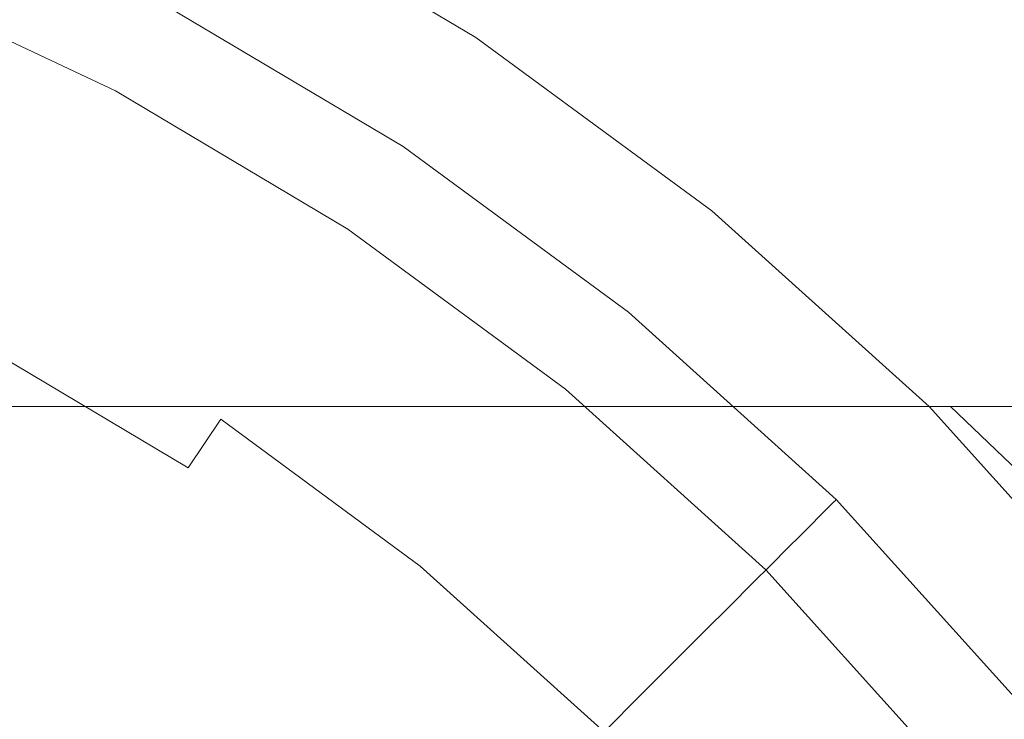
# Model space of a CAD drawing. Extents: x -107 to 107, y -173 to 0.
# Drawn here: x 8 to 15, y -45 to -40 of the extents above; entities that cross this region are included whole.
import ezdxf

# ---------------------------------------------------------------- set-up
doc = ezdxf.new("R2010")
doc.units = 0
doc.header["$LTSCALE"] = 500
doc.header["$MEASUREMENT"] = 0
doc.layers.add('FERRO_CHROM', color=7, linetype='Continuous')

msp = doc.modelspace()

# ---------------------------------------------------------------- linework, layer by layer
at = {"layer": 'FERRO_CHROM', "lineweight": 0}
for points, invisible_edges in [([(9.8915, -38.8852, 74.4016), (8.026, -38.0061, 74.4016), (6.4732, -41.7548, 74.4016), (8.8395, -42.558, 74.4016)], 15), ([(6.1571, -39.9337, -11.6482), (6.1894, -38.868, -9.8439), (9.0159, -38.8741, -9.8594), (8.9647, -39.9352, -11.6521)], 15), ([(11.6631, -39.938, 74.4016), (9.8915, -38.8852, 74.4016), (8.8395, -42.558, 74.4016), (11.2808, -43.1534, 74.4016)], 15), ([(8.9647, -39.9352, -11.6521), (9.0159, -38.8741, -9.8594), (11.9266, -38.8796, -9.8735), (11.8615, -39.9366, -11.6556)], 15), ([(11.6631, -39.938, 55.7182), (9.796, -39.0638, 56.1548), (9.8915, -38.8852, 56.2073), (11.6631, -39.938, 55.7182)], 11), ([(11.6631, -39.938, 43.7459), (9.8915, -38.8852, 43.7459), (9.8371, -38.9868, 43.7459), (11.599, -40.0338, 43.7459)], 15), ([(11.663, -39.938, 20.2751), (11.7017, -39.9378, 18.6459), (9.9291, -38.8846, 17.4052), (9.8915, -38.8852, 19.1175)], 15), ([(11.6631, -39.938, 67.3953), (11.6631, -39.938, 65.0599), (9.8915, -38.8852, 65.3045), (9.8915, -38.8852, 67.5787)], 15), ([(11.6631, -39.938, 69.7307), (11.6631, -39.938, 67.3953), (9.8915, -38.8852, 67.5787), (9.8915, -38.8852, 69.853)], 15), ([(11.6631, -39.938, 74.4016), (11.6631, -39.938, 72.0662), (9.8915, -38.8852, 72.1273), (9.8915, -38.8852, 74.4016)], 7), ([(11.663, -39.938, 22.146), (9.8915, -38.8852, 21.0806), (9.8915, -38.8852, 23.3167), (11.663, -39.938, 24.2769)], 15), ([(11.6631, -39.938, 34.7517), (11.6631, -39.938, 31.9054), (9.8915, -38.8852, 31.3214), (9.8915, -38.8852, 34.3081)], 15), ([(11.6631, -39.938, 37.6956), (11.6631, -39.938, 34.7517), (9.8915, -38.8852, 34.3081), (9.8915, -38.8852, 37.3972)], 15), ([(11.6631, -39.938, 40.7045), (11.6631, -39.938, 37.6956), (9.8915, -38.8852, 37.3972), (9.8915, -38.8852, 40.5545)], 15), ([(11.6631, -39.938, 43.7459), (11.6631, -39.938, 40.7045), (9.8915, -38.8852, 40.5545), (9.8915, -38.8852, 43.7459)], 7), ([(11.6631, -39.938, 72.0662), (11.6631, -39.938, 69.7307), (9.8915, -38.8852, 69.853), (9.8915, -38.8852, 72.1273)], 15), ([(11.6631, -39.938, 55.7182), (9.8915, -38.8852, 56.2073), (9.8915, -38.8852, 58.4816), (11.6631, -39.938, 58.0536)], 15), ([(11.6631, -39.938, 60.389), (9.8915, -38.8852, 60.7559), (9.8915, -38.8852, 63.0302), (11.6631, -39.938, 62.7245)], 15), ([(11.663, -39.938, 24.2769), (9.8915, -38.8852, 23.3167), (9.8915, -38.8852, 25.7916), (11.6631, -39.938, 26.6355)], 15), ([(11.6631, -39.938, 58.0536), (9.8915, -38.8852, 58.4816), (9.8915, -38.8852, 60.7559), (11.6631, -39.938, 60.389)], 15), ([(11.663, -39.938, 22.146), (11.663, -39.938, 20.2751), (9.8915, -38.8852, 19.1175), (9.8915, -38.8852, 21.0806)], 15), ([(11.6631, -39.938, 29.1892), (9.8915, -38.8852, 28.4712), (9.8915, -38.8852, 31.3214), (11.6631, -39.938, 31.9054)], 15), ([(11.6631, -39.938, 26.6355), (9.8915, -38.8852, 25.7916), (9.8915, -38.8852, 28.4712), (11.6631, -39.938, 29.1892)], 15), ([(11.6631, -39.938, 62.7245), (9.8915, -38.8852, 63.0302), (9.8915, -38.8852, 65.3045), (11.6631, -39.938, 65.0599)], 15), ([(11.7017, -39.9378, 18.6459), (11.8176, -39.9374, 17.24), (10.042, -38.883, 15.9215), (9.9291, -38.8846, 17.4052)], 15), ([(11.8176, -39.9374, 17.24), (12.0495, -39.9366, 16.0387), (10.2678, -38.8796, 14.6444), (10.042, -38.883, 15.9215)], 15), ([(12.4359, -39.9352, 15.0239), (10.644, -38.8741, 13.5517), (10.2678, -38.8796, 14.6444), (12.0495, -39.9366, 16.0387)], 15), ([(13.0186, -39.9337, 14.1796), (11.2205, -38.868, 12.6323), (10.644, -38.8741, 13.5517), (12.4359, -39.9352, 15.0239)], 15), ([(13.8392, -39.9324, 13.4903), (12.0468, -38.863, 11.8752), (11.2205, -38.868, 12.6323), (13.0186, -39.9337, 14.1796)], 15), ([(14.8518, -39.9374, -11.6577), (11.8615, -39.9366, -11.6556), (11.9266, -38.8796, -9.8735), (14.9234, -38.883, -9.8819)], 15), ([(14.9394, -39.9319, 12.9403), (13.1727, -38.8608, 11.2691), (12.0468, -38.863, 11.8752), (13.8392, -39.9324, 13.4903)], 15), ([(14.9394, -39.9319, 12.9403), (14.6477, -38.863, 10.8032), (13.1727, -38.8608, 11.2691), (14.9394, -39.9319, 12.9403)], 15), ([(14.6477, -38.863, 10.8032), (14.9394, -39.9319, 12.9403), (16.3607, -39.9324, 12.5139), (16.4256, -38.868, 10.4582)], 15), ([(17.9411, -39.9378, -11.6588), (14.8518, -39.9374, -11.6577), (14.9234, -38.883, -9.8819), (18.0134, -38.8846, -9.8862)], 15), ([(9.3186, -39.9566, 55.8923), (7.5611, -39.1284, 56.2753), (7.6386, -38.9414, 56.3317), (9.4141, -39.778, 55.9448)], 15), ([(9.379, -39.8436, 47.5038), (9.4081, -39.7892, 46.9493), (7.6337, -38.9531, 46.9493), (7.6101, -39.0101, 47.5038)], 15), ([(9.3401, -39.9163, 48.068), (9.379, -39.8436, 47.5038), (7.6101, -39.0101, 47.5038), (7.5786, -39.0862, 48.068)], 15), ([(11.599, -40.0338, 43.7459), (9.8371, -38.9868, 43.7459), (9.7828, -39.0885, 43.7459), (11.5349, -40.1297, 43.7459)], 15), ([(9.3401, -39.9163, 48.068), (7.5786, -39.0862, 48.068), (7.5381, -39.1841, 48.643), (9.2902, -40.0097, 48.643)], 15), ([(9.796, -39.0638, 56.1548), (11.6631, -39.938, 55.7182), (11.5505, -40.1064, 55.6704), (9.7005, -39.2423, 56.1023)], 15), ([(11.5349, -40.1297, 43.7459), (9.7828, -39.0885, 43.7459), (9.7284, -39.1901, 43.7459), (11.4708, -40.2255, 43.7459)], 15), ([(9.2231, -40.1351, 55.8398), (7.4836, -39.3155, 56.2188), (7.5611, -39.1284, 56.2753), (9.3186, -39.9566, 55.8923)], 15), ([(9.2902, -40.0097, 48.643), (7.5381, -39.1841, 48.643), (7.4877, -39.3056, 49.2251), (9.2281, -40.1257, 49.2251)], 15), ([(9.7005, -39.2423, 56.1023), (11.5505, -40.1064, 55.6704), (11.4379, -40.2748, 55.6226), (9.605, -39.4209, 56.0498)], 15), ([(11.4708, -40.2255, 43.7459), (9.7284, -39.1901, 43.7459), (9.6741, -39.2918, 43.7459), (11.4067, -40.3214, 43.7459)], 15), ([(9.1276, -40.3137, 55.7872), (7.4062, -39.5025, 56.1624), (7.4836, -39.3155, 56.2188), (9.2231, -40.1351, 55.8398)], 14), ([(9.2281, -40.1257, 49.2251), (7.4877, -39.3056, 49.2251), (7.4267, -39.4529, 49.8102), (9.153, -40.2663, 49.8102)], 15), ([(11.3426, -40.4173, 43.7459), (11.4067, -40.3214, 43.7459), (9.6741, -39.2918, 43.7459), (9.6197, -39.3934, 43.7459)], 15), ([(9.153, -40.2663, 49.8102), (7.4267, -39.4529, 49.8102), (7.3542, -39.6279, 50.3944), (9.0636, -40.4333, 50.3944)], 15), ([(9.605, -39.4209, 56.0498), (11.4379, -40.2748, 55.6226), (11.3253, -40.4432, 55.5748), (9.5096, -39.5994, 55.9973)], 15), ([(11.2785, -40.5131, 43.7459), (11.3426, -40.4173, 43.7459), (9.6197, -39.3934, 43.7459), (9.5654, -39.4951, 43.7459)], 15), ([(9.1276, -40.3137, 60.9857), (8.1569, -43.7028, 60.9857), (5.9733, -42.9617, 60.9857), (7.4062, -39.5025, 60.9857)], 15), ([(9.1276, -40.3137, 59.6861), (7.4062, -39.5025, 59.7799), (7.4062, -39.5025, 59.177), (9.1276, -40.3137, 59.0363)], 15), ([(9.1276, -40.3137, 60.3359), (7.4062, -39.5025, 60.3828), (7.4062, -39.5025, 59.7799), (9.1276, -40.3137, 59.6861)], 15), ([(9.1276, -40.3137, 56.4371), (9.1276, -40.3137, 57.0869), (7.4062, -39.5025, 57.3683), (7.4062, -39.5025, 56.7653)], 15), ([(9.1276, -40.3137, 57.7367), (9.1276, -40.3137, 58.3865), (7.4062, -39.5025, 58.5741), (7.4062, -39.5025, 57.9712)], 15), ([(9.1276, -40.3137, 57.0869), (9.1276, -40.3137, 57.7367), (7.4062, -39.5025, 57.9712), (7.4062, -39.5025, 57.3683)], 15), ([(9.1276, -40.3137, 55.7872), (9.1276, -40.3137, 56.4371), (7.4062, -39.5025, 56.7653), (7.4062, -39.5025, 56.1624)], 15), ([(9.1276, -40.3137, 60.9857), (7.4062, -39.5025, 60.9857), (7.4062, -39.5025, 60.3828), (9.1276, -40.3137, 60.3359)], 14), ([(9.1276, -40.3137, 59.0363), (7.4062, -39.5025, 59.177), (7.4062, -39.5025, 58.5741), (9.1276, -40.3137, 58.3865)], 15), ([(11.2144, -40.609, 43.7459), (11.2785, -40.5131, 43.7459), (9.5654, -39.4951, 43.7459), (9.511, -39.5967, 43.7459)], 15), ([(11.1001, -40.78, 55.4792), (9.4141, -39.778, 55.9448), (9.5096, -39.5994, 55.9973), (11.2127, -40.6116, 55.527)], 15), ([(11.1503, -40.7049, 43.7459), (11.2144, -40.609, 43.7459), (9.511, -39.5967, 43.7459), (9.4567, -39.6984, 43.7459)], 7), ([(11.2127, -40.6116, 55.527), (9.5096, -39.5994, 55.9973), (11.3253, -40.4432, 55.5748), (11.2127, -40.6116, 55.527)], 15), ([(8.9592, -40.6287, 50.9738), (9.0636, -40.4333, 50.3944), (7.3542, -39.6279, 50.3944), (7.2695, -39.8325, 50.9738)], 15), ([(11.1176, -40.7538, 46.4029), (11.134, -40.7293, 45.8633), (9.4428, -39.7243, 45.8633), (9.4289, -39.7503, 46.4029)], 15), ([(11.1438, -40.7146, 45.3291), (9.4511, -39.7088, 45.3291), (9.4428, -39.7243, 45.8633), (11.134, -40.7293, 45.8633)], 15), ([(11.1487, -40.7073, 44.7991), (9.4553, -39.701, 44.7991), (9.4511, -39.7088, 45.3291), (11.1438, -40.7146, 45.3291)], 15), ([(11.1503, -40.7049, 44.2718), (9.4567, -39.6984, 44.2718), (9.4553, -39.701, 44.7991), (11.1487, -40.7073, 44.7991)], 15), ([(11.1503, -40.7049, 43.7459), (9.4567, -39.6984, 43.7459), (9.4567, -39.6984, 44.2718), (11.1503, -40.7049, 44.2718)], 15), ([(10.9875, -40.9484, 55.4314), (9.3186, -39.9566, 55.8923), (9.4141, -39.778, 55.9448), (11.1001, -40.78, 55.4792)], 15), ([(11.0587, -40.8419, 47.5039), (11.0931, -40.7905, 46.9493), (9.4081, -39.7892, 46.9493), (9.379, -39.8436, 47.5038)], 15), ([(11.0931, -40.7905, 46.9493), (11.1176, -40.7538, 46.4029), (9.4289, -39.7503, 46.4029), (9.4081, -39.7892, 46.9493)], 15), ([(8.8385, -40.8544, 51.5444), (8.9592, -40.6287, 50.9738), (7.2695, -39.8325, 50.9738), (7.1716, -40.0689, 51.5444)], 15), ([(11.0129, -40.9104, 48.068), (11.0587, -40.8419, 47.5039), (9.379, -39.8436, 47.5038), (9.3401, -39.9163, 48.068)], 15), ([(6.1463, -41.1567, -13.3179), (6.1571, -39.9337, -11.6482), (8.9647, -39.9352, -11.6521), (8.9477, -41.1567, -13.3179)], 15), ([(8.9477, -41.1567, -13.3179), (8.9647, -39.9352, -11.6521), (11.8615, -39.9366, -11.6556), (11.8399, -41.1567, -13.3179)], 15), ([(11.0129, -40.9104, 48.068), (9.3401, -39.9163, 48.068), (9.2902, -40.0097, 48.643), (10.954, -40.9984, 48.643)], 15), ([(11.6631, -39.938, 74.4016), (11.2808, -43.1534, 74.4016), (13.3218, -41.1567, 74.4016), (11.6631, -39.938, 74.4016)], 11), ([(13.3218, -41.1567, 55.1492), (11.5505, -40.1064, 55.6704), (11.6631, -39.938, 55.7182), (13.3218, -41.1567, 55.1492)], 11), ([(13.3218, -41.1567, 43.7459), (11.6631, -39.938, 43.7459), (11.599, -40.0338, 43.7459), (13.2486, -41.2458, 43.7459)], 15), ([(13.3218, -41.1567, 21.4441), (13.3603, -41.1567, 19.897), (11.7017, -39.9378, 18.6459), (11.663, -39.938, 20.2751)], 15), ([(13.3218, -41.1567, 25.2467), (11.663, -39.938, 24.2769), (11.6631, -39.938, 26.6355), (13.3218, -41.1567, 27.4878)], 15), ([(13.3218, -41.1567, 23.2218), (11.663, -39.938, 22.146), (11.663, -39.938, 24.2769), (13.3218, -41.1567, 25.2467)], 15), ([(13.3218, -41.1567, 23.2218), (13.3218, -41.1567, 21.4441), (11.663, -39.938, 20.2751), (11.663, -39.938, 22.146)], 15), ([(13.3218, -41.1567, 59.9623), (11.6631, -39.938, 60.389), (11.6631, -39.938, 62.7245), (13.3218, -41.1567, 62.3688)], 15), ([(13.3218, -41.1567, 57.5557), (11.6631, -39.938, 58.0536), (11.6631, -39.938, 60.389), (13.3218, -41.1567, 59.9623)], 15), ([(13.3218, -41.1567, 29.9142), (11.6631, -39.938, 29.1892), (11.6631, -39.938, 31.9054), (13.3218, -41.1567, 32.4952)], 15), ([(13.3218, -41.1567, 27.4878), (11.6631, -39.938, 26.6355), (11.6631, -39.938, 29.1892), (13.3218, -41.1567, 29.9142)], 15), ([(13.3218, -41.1567, 43.7459), (13.3218, -41.1567, 40.856), (11.6631, -39.938, 40.7045), (11.6631, -39.938, 43.7459)], 7), ([(13.3218, -41.1567, 55.1492), (11.6631, -39.938, 55.7182), (11.6631, -39.938, 58.0536), (13.3218, -41.1567, 57.5557)], 15), ([(13.3218, -41.1567, 71.995), (13.3218, -41.1567, 69.5885), (11.6631, -39.938, 69.7307), (11.6631, -39.938, 72.0662)], 15), ([(13.3218, -41.1567, 69.5885), (13.3218, -41.1567, 67.1819), (11.6631, -39.938, 67.3953), (11.6631, -39.938, 69.7307)], 15), ([(13.3218, -41.1567, 35.1997), (13.3218, -41.1567, 32.4952), (11.6631, -39.938, 31.9054), (11.6631, -39.938, 34.7517)], 15), ([(13.3218, -41.1567, 67.1819), (13.3218, -41.1567, 64.7754), (11.6631, -39.938, 65.0599), (11.6631, -39.938, 67.3953)], 15), ([(13.3218, -41.1567, 37.9969), (13.3218, -41.1567, 35.1997), (11.6631, -39.938, 34.7517), (11.6631, -39.938, 37.6956)], 15), ([(13.3218, -41.1567, 40.856), (13.3218, -41.1567, 37.9969), (11.6631, -39.938, 37.6956), (11.6631, -39.938, 40.7045)], 15), ([(13.3218, -41.1567, 62.3688), (11.6631, -39.938, 62.7245), (11.6631, -39.938, 65.0599), (13.3218, -41.1567, 64.7754)], 15), ([(13.3218, -41.1567, 74.4016), (13.3218, -41.1567, 71.995), (11.6631, -39.938, 72.0662), (11.6631, -39.938, 74.4016)], 15), ([(13.3603, -41.1567, 19.897), (13.4756, -41.1567, 18.5638), (11.8176, -39.9374, 17.24), (11.7017, -39.9378, 18.6459)], 15), ([(13.4756, -41.1567, 18.5638), (13.7062, -41.1567, 17.4277), (12.0495, -39.9366, 16.0387), (11.8176, -39.9374, 17.24)], 15), ([(14.828, -41.1567, -13.3179), (11.8399, -41.1567, -13.3179), (11.8615, -39.9366, -11.6556), (14.8518, -39.9374, -11.6577)], 15), ([(14.0905, -41.1567, 16.4724), (12.4359, -39.9352, 15.0239), (12.0495, -39.9366, 16.0387), (13.7062, -41.1567, 17.4277)], 15), ([(14.667, -41.1567, 15.681), (13.0186, -39.9337, 14.1796), (12.4359, -39.9352, 15.0239), (14.0905, -41.1567, 16.4724)], 15), ([(15.4741, -41.1567, 15.0369), (13.8392, -39.9324, 13.4903), (13.0186, -39.9337, 14.1796), (14.667, -41.1567, 15.681)], 15), ([(16.5502, -41.1567, 14.5236), (14.9394, -39.9319, 12.9403), (13.8392, -39.9324, 13.4903), (15.4741, -41.1567, 15.0369)], 15), ([(17.917, -41.1567, -13.3179), (14.828, -41.1567, -13.3179), (14.8518, -39.9374, -11.6577), (17.9411, -39.9378, -11.6588)], 15), ([(16.5502, -41.1567, 14.5236), (16.3607, -39.9324, 12.5139), (14.9394, -39.9319, 12.9403), (16.5502, -41.1567, 14.5236)], 15), ([(10.8749, -41.1168, 55.3836), (9.2231, -40.1351, 55.8398), (9.3186, -39.9566, 55.8923), (10.9875, -40.9484, 55.4314)], 15), ([(10.954, -40.9984, 48.643), (9.2902, -40.0097, 48.643), (9.2281, -40.1257, 49.2251), (10.8809, -41.1079, 49.2251)], 15), ([(8.7006, -41.1121, 52.1024), (8.8385, -40.8544, 51.5444), (7.1716, -40.0689, 51.5444), (7.0597, -40.3389, 52.1024)], 15), ([(13.2486, -41.2458, 43.7459), (11.599, -40.0338, 43.7459), (11.5349, -40.1297, 43.7459), (13.1754, -41.335, 43.7459)], 15), ([(10.7623, -41.2852, 55.3359), (9.1276, -40.3137, 55.7872), (9.2231, -40.1351, 55.8398), (10.8749, -41.1168, 55.3836)], 15), ([(10.8809, -41.1079, 49.2251), (9.2281, -40.1257, 49.2251), (9.153, -40.2663, 49.8102), (10.7922, -41.2405, 49.8102)], 15), ([(11.5505, -40.1064, 55.6704), (13.3218, -41.1567, 55.1492), (13.1932, -41.3133, 55.1069), (11.4379, -40.2748, 55.6226)], 15), ([(13.1754, -41.335, 43.7459), (11.5349, -40.1297, 43.7459), (11.4708, -40.2255, 43.7459), (13.1022, -41.4242, 43.7459)], 15), ([(10.7922, -41.2405, 49.8102), (9.153, -40.2663, 49.8102), (9.0636, -40.4333, 50.3944), (10.6869, -41.398, 50.3944)], 15), ([(11.4379, -40.2748, 55.6226), (13.1932, -41.3133, 55.1069), (13.0646, -41.4699, 55.0646), (11.3253, -40.4432, 55.5748)], 15), ([(13.1022, -41.4242, 43.7459), (11.4708, -40.2255, 43.7459), (11.4067, -40.3214, 43.7459), (13.029, -41.5133, 43.7459)], 15), ([(8.5446, -41.404, 52.6438), (8.7006, -41.1121, 52.1024), (7.0597, -40.3389, 52.1024), (6.9331, -40.6446, 52.6438)], 15), ([(10.7623, -41.2852, 60.9857), (10.4096, -44.2523, 60.9857), (8.1569, -43.7028, 60.9857), (9.1276, -40.3137, 60.9857)], 7), ([(10.7623, -41.2852, 57.4546), (10.7623, -41.2852, 58.1608), (9.1276, -40.3137, 58.3865), (9.1276, -40.3137, 57.7367)], 15), ([(10.7623, -41.2852, 56.0421), (10.7623, -41.2852, 56.7483), (9.1276, -40.3137, 57.0869), (9.1276, -40.3137, 56.4371)], 15), ([(10.7623, -41.2852, 55.3359), (10.7623, -41.2852, 56.0421), (9.1276, -40.3137, 56.4371), (9.1276, -40.3137, 55.7872)], 7), ([(10.7623, -41.2852, 59.5733), (9.1276, -40.3137, 59.6861), (9.1276, -40.3137, 59.0363), (10.7623, -41.2852, 58.867)], 15), ([(10.7623, -41.2852, 56.7483), (10.7623, -41.2852, 57.4546), (9.1276, -40.3137, 57.7367), (9.1276, -40.3137, 57.0869)], 15), ([(10.7623, -41.2852, 58.867), (9.1276, -40.3137, 59.0363), (9.1276, -40.3137, 58.3865), (10.7623, -41.2852, 58.1608)], 15), ([(10.7623, -41.2852, 60.2795), (9.1276, -40.3137, 60.3359), (9.1276, -40.3137, 59.6861), (10.7623, -41.2852, 59.5733)], 15), ([(10.7623, -41.2852, 60.9857), (9.1276, -40.3137, 60.9857), (9.1276, -40.3137, 60.3359), (10.7623, -41.2852, 60.2795)], 15), ([(12.9558, -41.6025, 43.7459), (13.029, -41.5133, 43.7459), (11.4067, -40.3214, 43.7459), (11.3426, -40.4173, 43.7459)], 15), ([(12.8826, -41.6917, 43.7459), (12.9558, -41.6025, 43.7459), (11.3426, -40.4173, 43.7459), (11.2785, -40.5131, 43.7459)], 15), ([(10.5637, -41.5823, 50.9738), (10.6869, -41.398, 50.3944), (9.0636, -40.4333, 50.3944), (8.9592, -40.6287, 50.9738)], 15), ([(11.3253, -40.4432, 55.5748), (13.0646, -41.4699, 55.0646), (12.936, -41.6266, 55.0223), (11.2127, -40.6116, 55.527)], 15), ([(12.8094, -41.7808, 43.7459), (12.8826, -41.6917, 43.7459), (11.2785, -40.5131, 43.7459), (11.2144, -40.609, 43.7459)], 15), ([(10.4215, -41.7951, 51.5444), (10.5637, -41.5823, 50.9738), (8.9592, -40.6287, 50.9738), (8.8385, -40.8544, 51.5444)], 15), ([(12.6788, -41.9398, 54.9377), (11.1001, -40.78, 55.4792), (11.2127, -40.6116, 55.527), (12.8074, -41.7832, 54.98)], 15), ([(12.7362, -41.87, 43.7459), (12.8094, -41.7808, 43.7459), (11.2144, -40.609, 43.7459), (11.1503, -40.7049, 43.7459)], 7), ([(12.8074, -41.7832, 54.98), (11.2127, -40.6116, 55.527), (12.936, -41.6266, 55.0223), (12.8074, -41.7832, 54.98)], 15), ([(8.5446, -41.404, 52.6438), (6.9331, -40.6446, 52.6438), (6.7909, -40.988, 53.1646), (8.3693, -41.7317, 53.1646)], 15), ([(12.7362, -41.87, 44.2718), (11.1503, -40.7049, 44.2718), (11.1487, -40.7073, 44.7991), (12.7343, -41.8723, 44.7991)], 15), ([(12.7362, -41.87, 43.7459), (11.1503, -40.7049, 43.7459), (11.1503, -40.7049, 44.2718), (12.7362, -41.87, 44.2718)], 15), ([(12.6708, -41.9496, 46.9493), (12.6988, -41.9155, 46.4029), (11.1176, -40.7538, 46.4029), (11.0931, -40.7905, 46.9493)], 15), ([(12.6988, -41.9155, 46.4029), (12.7175, -41.8927, 45.8633), (11.134, -40.7293, 45.8633), (11.1176, -40.7538, 46.4029)], 15), ([(12.7287, -41.8791, 45.3291), (11.1438, -40.7146, 45.3291), (11.134, -40.7293, 45.8633), (12.7175, -41.8927, 45.8633)], 15), ([(12.7343, -41.8723, 44.7991), (11.1487, -40.7073, 44.7991), (11.1438, -40.7146, 45.3291), (12.7287, -41.8791, 45.3291)], 15), ([(12.5502, -42.0965, 54.8954), (10.9875, -40.9484, 55.4314), (11.1001, -40.78, 55.4792), (12.6788, -41.9398, 54.9377)], 15), ([(12.5792, -42.0611, 48.068), (12.6316, -41.9974, 47.5039), (11.0587, -40.8419, 47.5039), (11.0129, -40.9104, 48.068)], 15), ([(12.6316, -41.9974, 47.5039), (12.6708, -41.9496, 46.9493), (11.0931, -40.7905, 46.9493), (11.0587, -40.8419, 47.5039)], 15), ([(10.2589, -42.0382, 52.1024), (10.4215, -41.7951, 51.5444), (8.8385, -40.8544, 51.5444), (8.7006, -41.1121, 52.1024)], 15), ([(12.5792, -42.0611, 48.068), (11.0129, -40.9104, 48.068), (10.954, -40.9984, 48.643), (12.512, -42.1431, 48.643)], 15), ([(12.4216, -42.2531, 54.8531), (10.8749, -41.1168, 55.3836), (10.9875, -40.9484, 55.4314), (12.5502, -42.0965, 54.8954)], 15), ([(12.512, -42.1431, 48.643), (10.954, -40.9984, 48.643), (10.8809, -41.1079, 49.2251), (12.4284, -42.2448, 49.2251)], 15), ([(10.0749, -42.3134, 52.6438), (10.2589, -42.0382, 52.1024), (8.7006, -41.1121, 52.1024), (8.5446, -41.404, 52.6438)], 15), ([(12.293, -42.4097, 54.8108), (10.7623, -41.2852, 55.3359), (10.8749, -41.1168, 55.3836), (12.4216, -42.2531, 54.8531)], 14), ([(12.4284, -42.2448, 49.2251), (10.8809, -41.1079, 49.2251), (10.7922, -41.2405, 49.8102), (12.3272, -42.3682, 49.8102)], 15), ([(6.1463, -42.5335, -14.8451), (6.1463, -41.1567, -13.3179), (8.9477, -41.1567, -13.3179), (8.9477, -42.5335, -14.8451)], 7), ([(8.9477, -42.5335, -14.8451), (8.9477, -41.1567, -13.3179), (11.8399, -41.1567, -13.3179), (11.8399, -42.5335, -14.8451)], 7), ([(13.7471, -43.6354, 74.4016), (14.8491, -42.5335, 74.4016), (13.3218, -41.1567, 74.4016), (11.2808, -43.1534, 74.4016)], 13), ([(14.828, -42.5335, -14.8451), (11.8399, -42.5335, -14.8451), (11.8399, -41.1567, -13.3179), (14.828, -41.1567, -13.3179)], 15), ([(14.8491, -42.5335, 54.5031), (13.1932, -41.3133, 55.1069), (13.3218, -41.1567, 55.1492), (14.8491, -42.5335, 54.5031)], 11), ([(14.8491, -42.5335, 43.7459), (13.3218, -41.1567, 43.7459), (13.2486, -41.2458, 43.7459), (14.7675, -42.6151, 43.7459)], 14), ([(14.8491, -42.5335, 69.427), (14.8491, -42.5335, 66.9397), (13.3218, -41.1567, 67.1819), (13.3218, -41.1567, 69.5885)], 15), ([(14.849, -42.5335, 30.6086), (13.3218, -41.1567, 29.9142), (13.3218, -41.1567, 32.4952), (14.849, -42.5335, 33.06)], 7), ([(14.849, -42.5335, 28.304), (13.3218, -41.1567, 27.4878), (13.3218, -41.1567, 29.9142), (14.849, -42.5335, 30.6086)], 7), ([(14.849, -42.5335, 26.1754), (13.3218, -41.1567, 25.2467), (13.3218, -41.1567, 27.4878), (14.849, -42.5335, 28.304)], 7), ([(14.849, -42.5335, 24.2522), (13.3218, -41.1567, 23.2218), (13.3218, -41.1567, 25.2467), (14.849, -42.5335, 26.1754)], 7), ([(14.849, -42.5335, 35.6288), (14.849, -42.5335, 33.06), (13.3218, -41.1567, 32.4952), (13.3218, -41.1567, 35.1997)], 14), ([(14.849, -42.5335, 38.2856), (14.849, -42.5335, 35.6288), (13.3218, -41.1567, 35.1997), (13.3218, -41.1567, 37.9969)], 14), ([(14.849, -42.5335, 41.001), (14.849, -42.5335, 38.2856), (13.3218, -41.1567, 37.9969), (13.3218, -41.1567, 40.856)], 14), ([(14.8491, -42.5335, 66.9397), (14.8491, -42.5335, 64.4524), (13.3218, -41.1567, 64.7754), (13.3218, -41.1567, 67.1819)], 15), ([(14.8491, -42.5335, 59.4777), (13.3218, -41.1567, 59.9623), (13.3218, -41.1567, 62.3688), (14.8491, -42.5335, 61.9651)], 15), ([(14.849, -42.5335, 24.2522), (14.849, -42.5335, 22.5638), (13.3218, -41.1567, 21.4441), (13.3218, -41.1567, 23.2218)], 14), ([(14.849, -42.5335, 22.5638), (14.8867, -42.5335, 21.0943), (13.3603, -41.1567, 19.897), (13.3218, -41.1567, 21.4441)], 15), ([(14.8491, -42.5335, 61.9651), (13.3218, -41.1567, 62.3688), (13.3218, -41.1567, 64.7754), (14.8491, -42.5335, 64.4524)], 15), ([(14.8491, -42.5335, 71.9143), (14.8491, -42.5335, 69.427), (13.3218, -41.1567, 69.5885), (13.3218, -41.1567, 71.995)], 15), ([(14.8491, -42.5335, 56.9904), (13.3218, -41.1567, 57.5557), (13.3218, -41.1567, 59.9623), (14.8491, -42.5335, 59.4777)], 15), ([(14.8491, -42.5335, 43.7459), (14.849, -42.5335, 41.001), (13.3218, -41.1567, 40.856), (13.3218, -41.1567, 43.7459)], 15), ([(14.8491, -42.5335, 74.4016), (14.8491, -42.5335, 71.9143), (13.3218, -41.1567, 71.995), (13.3218, -41.1567, 74.4016)], 15), ([(14.8491, -42.5335, 54.5031), (13.3218, -41.1567, 55.1492), (13.3218, -41.1567, 57.5557), (14.8491, -42.5335, 56.9904)], 15), ([(14.8867, -42.5335, 21.0943), (14.9996, -42.5335, 19.828), (13.4756, -41.1567, 18.5638), (13.3603, -41.1567, 19.897)], 15), ([(14.9996, -42.5335, 19.828), (15.2255, -42.5335, 18.749), (13.7062, -41.1567, 17.4277), (13.4756, -41.1567, 18.5638)], 15), ([(15.6019, -42.5335, 17.8416), (14.0905, -41.1567, 16.4724), (13.7062, -41.1567, 17.4277), (15.2255, -42.5335, 18.749)], 15), ([(16.1666, -42.5335, 17.0899), (14.667, -41.1567, 15.681), (14.0905, -41.1567, 16.4724), (15.6019, -42.5335, 17.8416)], 15), ([(16.9571, -42.5335, 16.4782), (15.4741, -41.1567, 15.0369), (14.667, -41.1567, 15.681), (16.1666, -42.5335, 17.0899)], 15), ([(17.917, -42.5335, -14.8451), (14.828, -42.5335, -14.8451), (14.828, -41.1567, -13.3179), (17.917, -41.1567, -13.3179)], 15), ([(12.3272, -42.3682, 49.8102), (10.7922, -41.2405, 49.8102), (10.6869, -41.398, 50.3944), (12.2069, -42.5147, 50.3944)], 15), ([(14.7675, -42.6151, 43.7459), (13.2486, -41.2458, 43.7459), (13.1754, -41.335, 43.7459), (14.6859, -42.6967, 43.7459)], 15), ([(12.293, -42.4098, 60.9857), (10.4096, -44.2523, 60.9857), (10.7623, -41.2852, 60.9857), (12.293, -42.4098, 60.9857)], 15), ([(12.293, -42.4098, 60.9857), (10.7623, -41.2852, 60.9857), (10.7623, -41.2852, 60.2795), (12.293, -42.4098, 60.2138)], 14), ([(12.293, -42.4097, 54.8108), (12.293, -42.4097, 55.5827), (10.7623, -41.2852, 56.0421), (10.7623, -41.2852, 55.3359)], 15), ([(12.293, -42.4097, 57.1264), (12.293, -42.4098, 57.8983), (10.7623, -41.2852, 58.1608), (10.7623, -41.2852, 57.4546)], 15), ([(12.293, -42.4098, 58.6701), (10.7623, -41.2852, 58.867), (10.7623, -41.2852, 58.1608), (12.293, -42.4098, 57.8983)], 15), ([(12.293, -42.4098, 59.442), (10.7623, -41.2852, 59.5733), (10.7623, -41.2852, 58.867), (12.293, -42.4098, 58.6701)], 15), ([(12.293, -42.4097, 56.3545), (12.293, -42.4097, 57.1264), (10.7623, -41.2852, 57.4546), (10.7623, -41.2852, 56.7483)], 15), ([(12.293, -42.4098, 60.2138), (10.7623, -41.2852, 60.2795), (10.7623, -41.2852, 59.5733), (12.293, -42.4098, 59.442)], 15), ([(12.293, -42.4097, 55.5827), (12.293, -42.4097, 56.3545), (10.7623, -41.2852, 56.7483), (10.7623, -41.2852, 56.0421)], 15), ([(13.1932, -41.3133, 55.1069), (14.8491, -42.5335, 54.5031), (14.7057, -42.6768, 54.4671), (13.0646, -41.4699, 55.0646)], 15), ([(12.0661, -42.6861, 50.9738), (12.2069, -42.5147, 50.3944), (10.6869, -41.398, 50.3944), (10.5637, -41.5823, 50.9738)], 15), ([(14.6859, -42.6967, 43.7459), (13.1754, -41.335, 43.7459), (13.1022, -41.4242, 43.7459), (14.6043, -42.7783, 43.7459)], 15), ([(10.0749, -42.3134, 52.6438), (8.5446, -41.404, 52.6438), (8.3693, -41.7317, 53.1646), (9.8682, -42.6225, 53.1646)], 15), ([(14.6043, -42.7783, 43.7459), (13.1022, -41.4242, 43.7459), (13.029, -41.5133, 43.7459), (14.5227, -42.8599, 43.7459)], 15), ([(13.0646, -41.4699, 55.0646), (14.7057, -42.6768, 54.4671), (14.5624, -42.8202, 54.431), (12.936, -41.6266, 55.0223)], 15), ([(14.4411, -42.9415, 43.7459), (14.5227, -42.8599, 43.7459), (13.029, -41.5133, 43.7459), (12.9558, -41.6025, 43.7459)], 15), ([(11.9036, -42.884, 51.5444), (12.0661, -42.6861, 50.9738), (10.5637, -41.5823, 50.9738), (10.4215, -41.7951, 51.5444)], 15), ([(14.3595, -43.0231, 43.7459), (14.4411, -42.9415, 43.7459), (12.9558, -41.6025, 43.7459), (12.8826, -41.6917, 43.7459)], 15), ([(12.936, -41.6266, 55.0223), (14.5624, -42.8202, 54.431), (14.419, -42.9635, 54.395), (12.8074, -41.7832, 54.98)], 15), ([(9.8682, -42.6225, 53.1646), (8.3693, -41.7317, 53.1646), (8.1758, -42.0936, 53.663), (9.6401, -42.9637, 53.663)], 3), ([(14.2779, -43.1047, 43.7459), (14.3595, -43.0231, 43.7459), (12.8826, -41.6917, 43.7459), (12.8094, -41.7808, 43.7459)], 15), ([(8.8395, -42.558, 74.4016), (6.4732, -41.7548, 74.4016), (4.7988, -45.7973, 74.4016), (7.795, -46.4092, 74.4016)], 15), ([(11.718, -43.1101, 52.1024), (11.9036, -42.884, 51.5444), (10.4215, -41.7951, 51.5444), (10.2589, -42.0382, 52.1024)], 15), ([(14.1323, -43.2502, 54.3229), (12.6788, -41.9398, 54.9377), (12.8074, -41.7832, 54.98), (14.2757, -43.1069, 54.3589)], 15), ([(14.1963, -43.1863, 43.7459), (14.2779, -43.1047, 43.7459), (12.8094, -41.7808, 43.7459), (12.7362, -41.87, 43.7459)], 7), ([(14.2757, -43.1069, 54.3589), (12.8074, -41.7832, 54.98), (14.419, -42.9635, 54.395), (14.2757, -43.1069, 54.3589)], 15), ([(14.1879, -43.1946, 45.3291), (12.7287, -41.8791, 45.3291), (12.7175, -41.8927, 45.8633), (14.1754, -43.2071, 45.8633)], 7), ([(14.1942, -43.1884, 44.7991), (12.7343, -41.8723, 44.7991), (12.7287, -41.8791, 45.3291), (14.1879, -43.1946, 45.3291)], 15), ([(14.1963, -43.1863, 44.2718), (12.7362, -41.87, 44.2718), (12.7343, -41.8723, 44.7991), (14.1942, -43.1884, 44.7991)], 7), ([(14.1963, -43.1863, 43.7459), (12.7362, -41.87, 43.7459), (12.7362, -41.87, 44.2718), (14.1963, -43.1863, 44.2718)], 15), ([(13.989, -43.3936, 54.2868), (12.5502, -42.0965, 54.8954), (12.6788, -41.9398, 54.9377), (14.1323, -43.2502, 54.3229)], 15), ([(14.0796, -43.3029, 47.5039), (14.1234, -43.2592, 46.9493), (12.6708, -41.9496, 46.9493), (12.6316, -41.9974, 47.5039)], 15), ([(14.1234, -43.2592, 46.9493), (14.1546, -43.228, 46.4029), (12.6988, -41.9155, 46.4029), (12.6708, -41.9496, 46.9493)], 15), ([(14.1546, -43.228, 46.4029), (14.1754, -43.2071, 45.8633), (12.7175, -41.8927, 45.8633), (12.6988, -41.9155, 46.4029)], 14), ([(14.0213, -43.3612, 48.068), (14.0796, -43.3029, 47.5039), (12.6316, -41.9974, 47.5039), (12.5792, -42.0611, 48.068)], 14), ([(11.5078, -43.3661, 52.6438), (11.718, -43.1101, 52.1024), (10.2589, -42.0382, 52.1024), (10.0749, -42.3134, 52.6438)], 15), ([(14.0213, -43.3612, 48.068), (12.5792, -42.0611, 48.068), (12.512, -42.1431, 48.643), (13.9464, -43.4362, 48.643)], 15), ([(9.6401, -42.9637, 53.663), (8.1758, -42.0936, 53.663), (7.9652, -42.4875, 54.1371), (9.3917, -43.3353, 54.1371)], 15), ([(13.8456, -43.5369, 54.2507), (12.4216, -42.2531, 54.8531), (12.5502, -42.0965, 54.8954), (13.989, -43.3936, 54.2868)], 15), ([(13.9464, -43.4362, 48.643), (12.512, -42.1431, 48.643), (12.4284, -42.2448, 49.2251), (13.8532, -43.5294, 49.2251)], 15), ([(13.7023, -43.6803, 54.2147), (12.293, -42.4097, 54.8108), (12.4216, -42.2531, 54.8531), (13.8456, -43.5369, 54.2507)], 15), ([(13.8532, -43.5294, 49.2251), (12.4284, -42.2448, 49.2251), (12.3272, -42.3682, 49.8102), (13.7403, -43.6422, 49.8102)], 15), ([(11.5078, -43.3661, 52.6438), (10.0749, -42.3134, 52.6438), (9.8682, -42.6225, 53.1646), (11.2718, -43.6537, 53.1646)], 15), ([(13.7403, -43.6422, 49.8102), (12.3272, -42.3682, 49.8102), (12.2069, -42.5147, 50.3944), (13.6063, -43.7763, 50.3944)], 15), ([(12.293, -42.4098, 60.9857), (13.7023, -43.6803, 60.9857), (12.6855, -44.6971, 60.9857), (10.4096, -44.2523, 60.9857)], 15), ([(13.7023, -43.6803, 56.7538), (13.7023, -43.6803, 57.6002), (12.293, -42.4098, 57.8983), (12.293, -42.4097, 57.1264)], 14), ([(13.7023, -43.6803, 54.2147), (13.7023, -43.6803, 55.0611), (12.293, -42.4097, 55.5827), (12.293, -42.4097, 54.8108)], 6), ([(13.7023, -43.6803, 55.9074), (13.7023, -43.6803, 56.7538), (12.293, -42.4097, 57.1264), (12.293, -42.4097, 56.3545)], 14), ([(13.7023, -43.6803, 55.0611), (13.7023, -43.6803, 55.9074), (12.293, -42.4097, 56.3545), (12.293, -42.4097, 55.5827)], 14), ([(13.7023, -43.6803, 60.9857), (12.293, -42.4098, 60.9857), (12.293, -42.4098, 60.2138), (13.7023, -43.6803, 60.1393)], 14), ([(13.7023, -43.6803, 58.4466), (12.293, -42.4098, 58.6701), (12.293, -42.4098, 57.8983), (13.7023, -43.6803, 57.6002)], 15), ([(13.7023, -43.6803, 59.2929), (12.293, -42.4098, 59.442), (12.293, -42.4098, 58.6701), (13.7023, -43.6803, 58.4466)], 15), ([(13.7023, -43.6803, 60.1393), (12.293, -42.4098, 60.2138), (12.293, -42.4098, 59.442), (13.7023, -43.6803, 59.2929)], 15), ([(9.3917, -43.3353, 54.1371), (7.9652, -42.4875, 54.1371), (7.7383, -42.9117, 54.585), (9.1242, -43.7353, 54.585)], 15), ([(6.1463, -42.5335, -14.8451), (8.9477, -42.5335, -14.8451), (8.9477, -44.0607, -16.222), (6.1463, -44.0607, -16.222)], 15), ([(11.2808, -43.1534, 74.4016), (8.8395, -42.558, 74.4016), (7.795, -46.4092, 74.4016), (11.0129, -46.3697, 74.4016)], 15), ([(8.9477, -42.5335, -14.8451), (11.8399, -42.5335, -14.8451), (11.8399, -44.0607, -16.222), (8.9477, -44.0607, -16.222)], 15), ([(14.828, -42.5335, -14.8451), (14.828, -44.0607, -16.222), (11.8399, -44.0607, -16.222), (11.8399, -42.5335, -14.8451)], 7), ([(13.4494, -43.9332, 50.9738), (13.6063, -43.7763, 50.3944), (12.2069, -42.5147, 50.3944), (12.0661, -42.6861, 50.9738)], 14), ([(16.2259, -44.0607, 74.4016), (14.8491, -42.5335, 74.4016), (13.7471, -43.6354, 74.4016), (14.2291, -46.1017, 74.4016)], 15), ([(14.8491, -42.5335, 54.5031), (16.2259, -44.0607, 53.7828), (16.0693, -44.1893, 53.7537), (14.7057, -42.6768, 54.4671)], 15), ([(14.8491, -42.5335, 43.7459), (14.7675, -42.6151, 43.7459), (16.1367, -44.1339, 43.7459), (16.2259, -44.0607, 43.7459)], 15), ([(17.917, -42.5335, -14.8451), (17.917, -44.0607, -16.222), (14.828, -44.0607, -16.222), (14.828, -42.5335, -14.8451)], 7), ([(14.849, -42.5335, 35.6288), (16.2259, -44.0607, 36.0156), (16.2259, -44.0607, 33.5692), (14.849, -42.5335, 33.06)], 15), ([(14.849, -42.5335, 38.2856), (16.2259, -44.0607, 38.5458), (16.2259, -44.0607, 36.0156), (14.849, -42.5335, 35.6288)], 15), ([(14.849, -42.5335, 41.001), (16.2259, -44.0607, 41.1318), (16.2259, -44.0607, 38.5458), (14.849, -42.5335, 38.2856)], 15), ([(14.8491, -42.5335, 43.7459), (16.2259, -44.0607, 43.7459), (16.2259, -44.0607, 41.1318), (14.849, -42.5335, 41.001)], 6), ([(14.849, -42.5335, 30.6086), (14.849, -42.5335, 33.06), (16.2259, -44.0607, 33.5692), (16.2259, -44.0607, 31.2347)], 15), ([(14.849, -42.5335, 26.1754), (14.849, -42.5335, 28.304), (16.2259, -44.0607, 29.0399), (16.2259, -44.0607, 27.0127)], 15), ([(14.849, -42.5335, 24.2522), (14.849, -42.5335, 26.1754), (16.2259, -44.0607, 27.0127), (16.2259, -44.0607, 25.1812)], 15), ([(14.8867, -42.5335, 21.0943), (14.849, -42.5335, 22.5638), (16.2628, -44.0607, 22.1737), (16.3736, -44.0607, 20.9678)], 14), ([(14.849, -42.5335, 28.304), (14.849, -42.5335, 30.6086), (16.2259, -44.0607, 31.2347), (16.2259, -44.0607, 29.0399)], 15), ([(16.2259, -44.0607, 25.1812), (16.2259, -44.0607, 23.5732), (14.849, -42.5335, 24.2522), (16.2259, -44.0607, 25.1812)], 15), ([(14.849, -42.5335, 22.5638), (14.849, -42.5335, 24.2522), (16.2259, -44.0607, 23.5732), (16.2628, -44.0607, 22.1737)], 15), ([(14.8491, -42.5335, 69.427), (16.2259, -44.0607, 69.2469), (16.2259, -44.0607, 66.6696), (14.8491, -42.5335, 66.9397)], 7), ([(14.8491, -42.5335, 71.9143), (16.2259, -44.0607, 71.8243), (16.2259, -44.0607, 69.2469), (14.8491, -42.5335, 69.427)], 7), ([(14.8491, -42.5335, 74.4016), (16.2259, -44.0607, 74.4016), (16.2259, -44.0607, 71.8243), (14.8491, -42.5335, 71.9143)], 6), ([(14.8491, -42.5335, 59.4777), (14.8491, -42.5335, 61.9651), (16.2259, -44.0607, 61.5149), (16.2259, -44.0607, 58.9375)], 14), ([(14.8491, -42.5335, 54.5031), (14.8491, -42.5335, 56.9904), (16.2259, -44.0607, 56.3602), (16.2259, -44.0607, 53.7828)], 6), ([(14.8491, -42.5335, 61.9651), (14.8491, -42.5335, 64.4524), (16.2259, -44.0607, 64.0922), (16.2259, -44.0607, 61.5149)], 14), ([(14.8491, -42.5335, 66.9397), (16.2259, -44.0607, 66.6696), (16.2259, -44.0607, 64.0922), (14.8491, -42.5335, 64.4524)], 7), ([(14.8491, -42.5335, 56.9904), (14.8491, -42.5335, 59.4777), (16.2259, -44.0607, 58.9375), (16.2259, -44.0607, 56.3602)], 14), ([(14.9996, -42.5335, 19.828), (14.8867, -42.5335, 21.0943), (16.3736, -44.0607, 20.9678), (16.5952, -44.0607, 19.9402)], 6), ([(14.9996, -42.5335, 19.828), (16.5952, -44.0607, 19.9402), (15.2255, -42.5335, 18.749), (14.9996, -42.5335, 19.828)], 15), ([(15.6019, -42.5335, 17.8416), (15.2255, -42.5335, 18.749), (16.5952, -44.0607, 19.9402), (16.9645, -44.0607, 19.076)], 15), ([(11.2718, -43.6537, 53.1646), (9.8682, -42.6225, 53.1646), (9.6401, -42.9637, 53.663), (11.0112, -43.971, 53.663)], 14), ([(14.7675, -42.6151, 43.7459), (14.6859, -42.6967, 43.7459), (16.0476, -44.2071, 43.7459), (16.1367, -44.1339, 43.7459)], 15), ([(13.2683, -44.1143, 51.5444), (13.4494, -43.9332, 50.9738), (12.0661, -42.6861, 50.9738), (11.9036, -42.884, 51.5444)], 14), ([(14.7057, -42.6768, 54.4671), (16.0693, -44.1893, 53.7537), (15.9126, -44.3179, 53.7246), (14.5624, -42.8202, 54.431)], 15), ([(14.6859, -42.6967, 43.7459), (14.6043, -42.7783, 43.7459), (15.9584, -44.2803, 43.7459), (16.0476, -44.2071, 43.7459)], 15), ([(14.6043, -42.7783, 43.7459), (14.5227, -42.8599, 43.7459), (15.8692, -44.3536, 43.7459), (15.9584, -44.2803, 43.7459)], 15), ([(14.5624, -42.8202, 54.431), (15.9126, -44.3179, 53.7246), (15.756, -44.4465, 53.6955), (14.419, -42.9635, 54.395)], 15), ([(8.8389, -44.1621, 55.0049), (9.1242, -43.7353, 54.585), (7.7383, -42.9117, 54.585), (7.4963, -43.3643, 55.0049)], 15), ([(13.0613, -44.3212, 52.1024), (13.2683, -44.1143, 51.5444), (11.9036, -42.884, 51.5444), (11.718, -43.1101, 52.1024)], 14), ([(14.4411, -42.9415, 43.7459), (15.7801, -44.4268, 43.7459), (15.8692, -44.3536, 43.7459), (14.5227, -42.8599, 43.7459)], 15), ([(11.0112, -43.971, 53.663), (9.6401, -42.9637, 53.663), (9.3917, -43.3353, 54.1371), (10.7274, -44.3166, 54.1371)], 15), ([(14.419, -42.9635, 54.395), (15.756, -44.4465, 53.6955), (15.5994, -44.5751, 53.6664), (14.2757, -43.1069, 54.3589)], 15), ([(14.3595, -43.0231, 43.7459), (15.6909, -44.5, 43.7459), (15.7801, -44.4268, 43.7459), (14.4411, -42.9415, 43.7459)], 15), ([(14.2779, -43.1047, 43.7459), (15.6017, -44.5732, 43.7459), (15.6909, -44.5, 43.7459), (14.3595, -43.0231, 43.7459)], 15), ([(12.8271, -44.5555, 52.6438), (13.0613, -44.3212, 52.1024), (11.718, -43.1101, 52.1024), (11.5078, -43.3661, 52.6438)], 15), ([(14.2757, -43.1069, 54.3589), (15.5994, -44.5751, 53.6664), (14.1323, -43.2502, 54.3229), (14.2757, -43.1069, 54.3589)], 15), ([(14.1963, -43.1863, 43.7459), (15.5126, -44.6464, 43.7459), (15.6017, -44.5732, 43.7459), (14.2779, -43.1047, 43.7459)], 14), ([(13.7471, -43.6354, 74.4016), (11.2808, -43.1534, 74.4016), (11.0129, -46.3697, 74.4016), (14.2291, -46.1017, 74.4016)], 15), ([(14.1879, -43.1946, 45.3291), (14.1754, -43.2071, 45.8633), (15.4898, -44.6651, 45.8633), (15.5035, -44.6539, 45.3291)], 15), ([(14.1942, -43.1884, 44.7991), (14.1879, -43.1946, 45.3291), (15.5035, -44.6539, 45.3291), (15.5103, -44.6483, 44.7991)], 14), ([(14.1963, -43.1863, 44.2718), (14.1942, -43.1884, 44.7991), (15.5103, -44.6483, 44.7991), (15.5126, -44.6464, 44.2718)], 15), ([(14.1963, -43.1863, 43.7459), (14.1963, -43.1863, 44.2718), (15.5126, -44.6464, 44.2718), (15.5126, -44.6464, 43.7459)], 14), ([(15.4427, -44.7037, 53.6373), (13.989, -43.3936, 54.2868), (14.1323, -43.2502, 54.3229), (15.5994, -44.5751, 53.6664)], 15), ([(14.0796, -43.3029, 47.5039), (15.3851, -44.751, 47.5039), (15.4329, -44.7118, 46.9493), (14.1234, -43.2592, 46.9493)], 7), ([(14.1234, -43.2592, 46.9493), (15.4329, -44.7118, 46.9493), (15.4671, -44.6837, 46.4029), (14.1546, -43.228, 46.4029)], 7), ([(14.1546, -43.228, 46.4029), (15.4671, -44.6837, 46.4029), (15.4898, -44.6651, 45.8633), (14.1754, -43.2071, 45.8633)], 15), ([(10.7274, -44.3166, 54.1371), (9.3917, -43.3353, 54.1371), (9.1242, -43.7353, 54.585), (10.4219, -44.6887, 54.585)], 15), ([(14.0213, -43.3612, 48.068), (15.3214, -44.8033, 48.068), (15.3851, -44.751, 47.5039), (14.0796, -43.3029, 47.5039)], 15), ([(8.5368, -44.6139, 55.3948), (8.8389, -44.1621, 55.0049), (7.4963, -43.3643, 55.0049), (7.2401, -43.8433, 55.3948)], 15), ([(12.8271, -44.5555, 52.6438), (11.5078, -43.3661, 52.6438), (11.2718, -43.6537, 53.1646), (12.5639, -44.8186, 53.1646)], 15), ([(15.2861, -44.8323, 53.6082), (13.8456, -43.5369, 54.2507), (13.989, -43.3936, 54.2868), (15.4427, -44.7037, 53.6373)], 15), ([(14.0213, -43.3612, 48.068), (13.9464, -43.4362, 48.643), (15.2395, -44.8706, 48.643), (15.3214, -44.8033, 48.068)], 14), ([(13.9464, -43.4362, 48.643), (13.8532, -43.5294, 49.2251), (15.1377, -44.9541, 49.2251), (15.2395, -44.8706, 48.643)], 14), ([(15.1295, -44.9609, 53.5791), (13.7023, -43.6803, 54.2147), (13.8456, -43.5369, 54.2507), (15.2861, -44.8323, 53.6082)], 15), ([(13.8532, -43.5294, 49.2251), (13.7403, -43.6422, 49.8102), (15.0144, -45.0554, 49.8102), (15.1377, -44.9541, 49.2251)], 14), ([(12.5639, -44.8186, 53.1646), (11.2718, -43.6537, 53.1646), (11.0112, -43.971, 53.663), (12.2735, -45.1091, 53.663)], 14), ([(12.6855, -44.6971, 60.9857), (13.7023, -43.6803, 60.9857), (14.9728, -45.0895, 60.9857), (13.1303, -46.9729, 60.9857)], 15), ([(13.7403, -43.6422, 49.8102), (13.6063, -43.7763, 50.3944), (14.8679, -45.1757, 50.3944), (15.0144, -45.0554, 49.8102)], 14), ([(13.7023, -43.6803, 60.9857), (13.7023, -43.6803, 60.1393), (14.9728, -45.0895, 60.0562), (14.9728, -45.0895, 60.9857)], 6), ([(13.7023, -43.6803, 54.2147), (15.1295, -44.9609, 53.5791), (14.9728, -45.0895, 53.55), (13.7023, -43.6803, 54.2147)], 11), ([(13.7023, -43.6803, 58.4466), (13.7023, -43.6803, 57.6002), (14.9728, -45.0895, 57.2679), (14.9728, -45.0895, 58.1973)], 14), ([(13.7023, -43.6803, 59.2929), (13.7023, -43.6803, 58.4466), (14.9728, -45.0895, 58.1973), (14.9728, -45.0895, 59.1268)], 14), ([(13.7023, -43.6803, 60.1393), (13.7023, -43.6803, 59.2929), (14.9728, -45.0895, 59.1268), (14.9728, -45.0895, 60.0562)], 14), ([(13.7023, -43.6803, 55.9074), (14.9728, -45.0895, 56.3384), (13.7023, -43.6803, 56.7538), (13.7023, -43.6803, 55.9074)], 15), ([(14.9728, -45.0895, 53.55), (14.9728, -45.0895, 54.4795), (13.7023, -43.6803, 54.2147), (14.9728, -45.0895, 53.55)], 15), ([(13.7023, -43.6803, 55.0611), (13.7023, -43.6803, 54.2147), (14.9728, -45.0895, 54.4795), (14.9728, -45.0895, 55.4089)], 15), ([(13.7023, -43.6803, 56.7538), (14.9728, -45.0895, 56.3384), (14.9728, -45.0895, 57.2679), (13.7023, -43.6803, 57.6002)], 15), ([(13.7023, -43.6803, 55.9074), (13.7023, -43.6803, 55.0611), (14.9728, -45.0895, 55.4089), (14.9728, -45.0895, 56.3384)], 15), ([(10.4096, -44.2523, 60.9857), (10.1624, -47.2202, 60.9857), (7.193, -47.2566, 60.9857), (8.1569, -43.7028, 60.9857)], 15), ([(10.096, -45.0857, 55.0049), (10.4219, -44.6887, 54.585), (9.1242, -43.7353, 54.585), (8.8389, -44.1621, 55.0049)], 15), ([(13.4494, -43.9332, 50.9738), (14.6965, -45.3164, 50.9738), (14.8679, -45.1757, 50.3944), (13.6063, -43.7763, 50.3944)], 15), ([(8.2193, -45.0888, 55.753), (8.5368, -44.6139, 55.3948), (7.2401, -43.8433, 55.3948), (6.9709, -44.3469, 55.753)], 15), ([(13.2683, -44.1143, 51.5444), (14.4985, -45.4789, 51.5444), (14.6965, -45.3164, 50.9738), (13.4494, -43.9332, 50.9738)], 15), ([(12.2735, -45.1091, 53.663), (11.0112, -43.971, 53.663), (10.7274, -44.3166, 54.1371), (11.9572, -45.4253, 54.1371)], 15), ([(6.1463, -44.0607, -16.222), (8.9477, -44.0607, -16.222), (8.9648, -45.7302, -17.4434), (6.1572, -45.7362, -17.4449)], 15), ([(8.9477, -44.0607, -16.222), (11.8399, -44.0607, -16.222), (11.8617, -45.7249, -17.442), (8.9648, -45.7302, -17.4434)], 15), ([(14.828, -44.0607, -16.222), (14.852, -45.7216, -17.4412), (11.8617, -45.7249, -17.442), (11.8399, -44.0607, -16.222)], 15), ([(16.2259, -44.0607, 74.4016), (14.2291, -46.1017, 74.4016), (17.4446, -45.7195, 74.4016), (16.2259, -44.0607, 74.4016)], 11), ([(17.917, -44.0607, -16.222), (17.9413, -45.72, -17.4408), (14.852, -45.7216, -17.4412), (14.828, -44.0607, -16.222)], 15), ([(9.751, -45.5059, 55.3948), (10.096, -45.0857, 55.0049), (8.8389, -44.1621, 55.0049), (8.5368, -44.6139, 55.3948)], 15), ([(13.0613, -44.3212, 52.1024), (14.2724, -45.6646, 52.1024), (14.4985, -45.4789, 51.5444), (13.2683, -44.1143, 51.5444)], 15), ([(12.6855, -44.6971, 60.9857), (13.1303, -46.9729, 60.9857), (10.1624, -47.2202, 60.9857), (10.4096, -44.2523, 60.9857)], 15), ([(11.9572, -45.4253, 54.1371), (10.7274, -44.3166, 54.1371), (10.4219, -44.6887, 54.585), (11.6167, -45.7659, 54.5851)], 15), ([(12.8271, -44.5555, 52.6438), (14.0164, -45.8747, 52.6438), (14.2724, -45.6646, 52.1024), (13.0613, -44.3212, 52.1024)], 7), ([(12.8271, -44.5555, 52.6438), (12.5639, -44.8186, 53.1646), (13.7289, -46.1108, 53.1646), (14.0164, -45.8747, 52.6438)], 14), ([(9.3883, -45.9476, 55.753), (9.751, -45.5059, 55.3948), (8.5368, -44.6139, 55.3948), (8.2193, -45.0888, 55.753)], 15), ([(11.2534, -46.1292, 55.0049), (11.6167, -45.7659, 54.5851), (10.4219, -44.6887, 54.585), (10.096, -45.0857, 55.0049)], 15), ([(15.2861, -44.8323, 53.6082), (15.4427, -44.7037, 53.6373), (16.6026, -46.2824, 52.9045), (16.4342, -46.395, 52.8829)], 15)]:
    msp.add_3dface(points, dxfattribs=dict(at, invisible_edges=invisible_edges))

doc.saveas('drawing.dxf')
